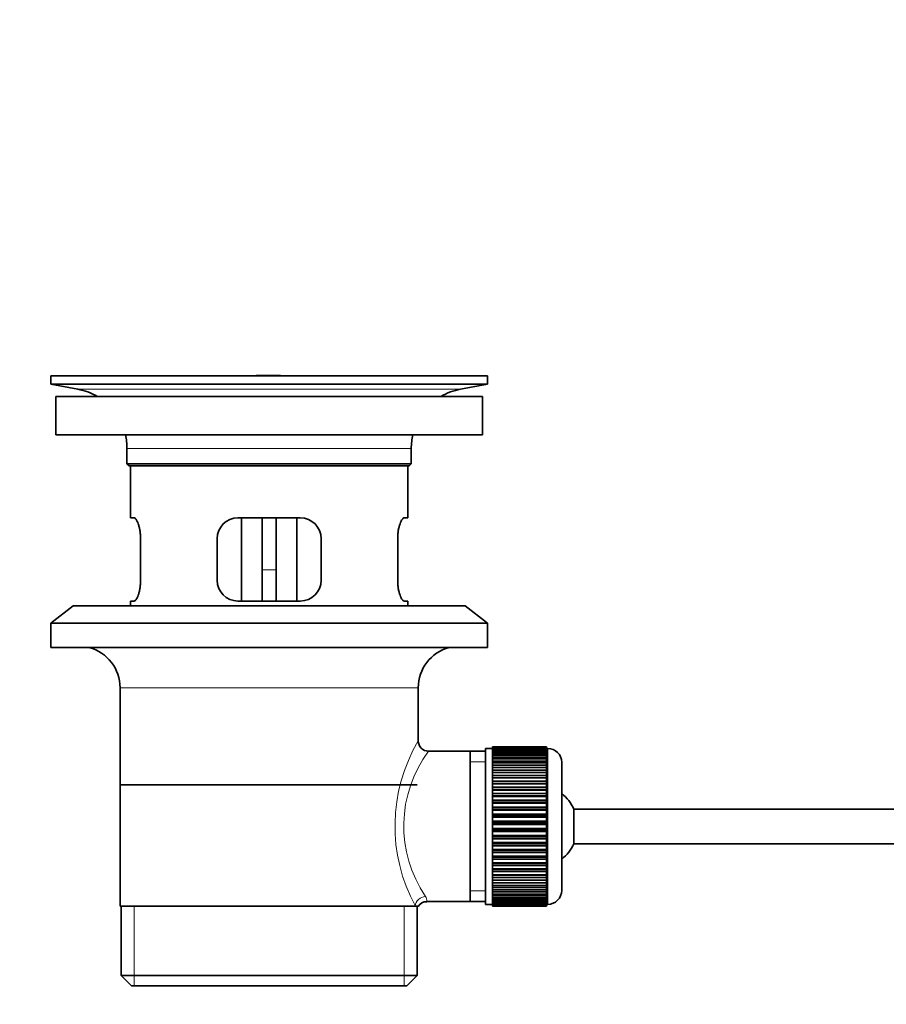
# Model space of a CAD drawing. Units: millimetres. Extents: x 0 to 1619, y 0 to 1966.
# Drawn here: x 197 to 322, y 1011 to 1153 of the extents above; entities that cross this region are included whole.
import ezdxf
from ezdxf import colors
from ezdxf.entities.mleader import LeaderData, LeaderLine
from ezdxf.math import Vec2, Vec3

# ---------------------------------------------------------------- set-up
doc = ezdxf.new("R2010")
doc.units = ezdxf.units.MM
doc.layers.add('DV2_Défaut', color=7, linetype='Continuous')
doc.layers.add('Défaut', color=7, linetype='Continuous')

# ---------------------------------------------------------------- blocks, each defined once
blk = doc.blocks.new('_DOT')
at = {"color": 0}
blk.add_line((0, 0), (-1, 0), dxfattribs=at)
at = {"color": 0, "const_width": 0.333}
blk.add_lwpolyline([(-0.1665, 0, 1), (0.1665, 0, 1)], format="xyb", close=True, dxfattribs=at)
blk = doc.blocks.new('SE1')
at = {"layer": 'DV2_Défaut', "color": 7, "linetype": 'Continuous', "lineweight": 35}
for p, q in [((264.93, 1101.32), (201.93, 1101.32)), ((201.93, 1101.32), (201.93, 1100.12)), ((235.05, 1101.35), (235.05, 1101.35)), ((236.05, 1101.32), (236.05, 1101.32)), ((264.93, 1100.12), (264.93, 1101.32)), ((264.93, 1100.12), (201.93, 1100.12)), ((201.93, 1100.12), (205.82, 1099.39)), ((261.04, 1099.39), (264.93, 1100.12)), ((264.18, 1098.32), (202.68, 1098.32)), ((202.68, 1098.32), (202.68, 1092.82)), ((264.18, 1092.82), (264.18, 1098.32)), ((264.18, 1092.82), (202.68, 1092.82)), ((212.93, 1090.82), (212.93, 1088.62)), ((253.93, 1088.62), (253.93, 1090.82)), ((253.93, 1088.62), (212.93, 1088.62)), ((212.93, 1088.62), (213.23, 1088.32)), ((253.63, 1088.32), (213.23, 1088.32)), ((213.43, 1088.32), (213.43, 1080.82)), ((253.43, 1080.82), (253.43, 1088.32)), ((253.63, 1088.32), (253.93, 1088.62)), ((213.94, 1080.82), (213.43, 1080.82)), ((237.93, 1080.82), (228.93, 1080.82)), ((229.43, 1080.82), (229.43, 1068.82)), ((232.43, 1080.82), (232.43, 1073.32)), ((234.43, 1080.82), (234.43, 1073.32)), ((237.43, 1068.82), (237.43, 1080.82)), ((252.92, 1080.82), (253.43, 1080.82)), ((214.89, 1071.82), (214.89, 1077.82)), ((225.93, 1077.82), (225.93, 1071.82)), ((240.93, 1071.82), (240.93, 1077.82)), ((251.97, 1077.82), (251.97, 1071.82)), ((232.43, 1068.82), (232.43, 1073.32)), ((234.43, 1073.32), (234.43, 1068.82)), ((205.18, 1068.12), (201.93, 1065.62)), ((261.68, 1068.12), (205.18, 1068.12)), ((213.94, 1068.82), (213.43, 1068.82)), ((213.43, 1068.82), (213.43, 1068.12)), ((228.93, 1068.82), (237.93, 1068.82)), ((252.92, 1068.82), (253.43, 1068.82)), ((253.43, 1068.12), (253.43, 1068.82)), ((264.93, 1065.62), (261.68, 1068.12)), ((264.93, 1065.62), (201.93, 1065.62)), ((201.93, 1065.62), (201.93, 1062.12)), ((264.93, 1062.12), (264.93, 1065.62)), ((264.93, 1062.12), (201.93, 1062.12)), ((211.93, 1056.32), (211.93, 1024.82)), ((254.93, 1048.64), (254.93, 1056.32)), ((262.43, 1047.17), (256.41, 1047.17)), ((264.63, 1047.17), (262.43, 1047.17)), ((262.43, 1047.17), (262.43, 1025.47)), ((264.63, 1047.57), (264.63, 1025.07)), ((265.63, 1047.57), (264.63, 1047.57)), ((265.63, 1047.81), (265.63, 1047.79)), ((273.43, 1047.81), (265.63, 1047.81)), ((265.63, 1047.79), (273.43, 1047.79)), ((265.63, 1047.75), (265.63, 1047.79)), ((265.63, 1047.75), (265.63, 1047.67)), ((273.43, 1047.75), (265.63, 1047.75)), ((265.63, 1047.67), (273.43, 1047.67)), ((265.63, 1047.59), (265.63, 1047.67)), ((265.63, 1047.59), (265.63, 1047.46)), ((273.43, 1047.59), (265.63, 1047.59)), ((265.63, 1047.46), (273.43, 1047.46)), ((265.63, 1047.34), (265.63, 1047.46)), ((265.63, 1047.34), (265.63, 1047.16)), ((273.43, 1047.34), (265.63, 1047.34)), ((265.63, 1047.16), (273.43, 1047.16)), ((265.63, 1047), (265.63, 1047.16)), ((265.63, 1047), (265.63, 1046.78)), ((273.43, 1047), (265.63, 1047)), ((265.63, 1046.78), (273.43, 1046.78)), ((265.63, 1046.57), (265.63, 1046.78)), ((273.43, 1047.81), (273.43, 1047.79)), ((273.43, 1047.79), (273.43, 1047.75)), ((273.43, 1047.75), (273.43, 1047.67)), ((273.43, 1047.67), (273.43, 1047.59)), ((273.43, 1047.59), (273.43, 1047.46)), ((273.63, 1047.57), (273.43, 1047.57)), ((273.43, 1047.46), (273.43, 1047.34)), ((273.43, 1047.34), (273.43, 1047.16)), ((273.43, 1047.16), (273.43, 1047)), ((273.43, 1047), (273.43, 1046.78)), ((273.43, 1046.78), (273.43, 1046.57)), ((265.63, 1046.57), (265.63, 1046.31)), ((273.43, 1046.57), (265.63, 1046.57)), ((265.63, 1046.31), (273.43, 1046.31)), ((265.63, 1046.07), (265.63, 1046.31)), ((265.63, 1046.07), (265.63, 1045.75)), ((273.43, 1046.07), (265.63, 1046.07)), ((265.63, 1045.75), (273.43, 1045.75)), ((265.63, 1045.48), (265.63, 1045.75)), ((265.63, 1045.48), (265.63, 1045.13)), ((273.43, 1045.48), (265.63, 1045.48)), ((273.43, 1046.57), (273.43, 1046.31)), ((273.43, 1046.31), (273.43, 1046.07)), ((273.43, 1046.07), (273.43, 1045.75)), ((273.43, 1045.75), (273.43, 1045.48)), ((273.43, 1045.48), (273.43, 1045.13)), ((275.63, 1045.57), (275.63, 1027.07)), ((265.63, 1045.13), (273.43, 1045.13)), ((265.63, 1044.82), (265.63, 1045.13)), ((265.63, 1044.82), (265.63, 1044.43)), ((273.43, 1044.82), (265.63, 1044.82)), ((265.63, 1044.43), (273.43, 1044.43)), ((265.63, 1044.09), (265.63, 1044.43)), ((265.63, 1044.09), (265.63, 1043.67)), ((273.43, 1044.09), (265.63, 1044.09)), ((273.43, 1045.13), (273.43, 1044.82)), ((273.43, 1044.82), (273.43, 1044.43)), ((273.43, 1044.43), (273.43, 1044.09)), ((273.43, 1044.09), (273.43, 1043.67)), ((265.63, 1043.67), (273.43, 1043.67)), ((265.63, 1043.33), (265.63, 1043.67)), ((273.43, 1043.33), (265.63, 1043.33)), ((265.63, 1043.3), (265.63, 1043.33)), ((265.63, 1043.3), (265.63, 1042.84)), ((273.43, 1043.3), (265.63, 1043.3)), ((265.63, 1042.84), (273.43, 1042.84)), ((265.63, 1042.51), (265.63, 1042.84)), ((273.43, 1042.51), (265.63, 1042.51)), ((265.63, 1042.46), (265.63, 1042.51)), ((273.43, 1043.67), (273.43, 1043.33)), ((273.43, 1043.33), (273.43, 1043.3)), ((273.43, 1043.3), (273.43, 1042.84)), ((273.43, 1042.84), (273.43, 1042.51)), ((273.43, 1042.51), (273.43, 1042.46)), ((254.78, 1042.32), (212.08, 1042.32)), ((265.63, 1042.46), (265.63, 1041.97)), ((273.43, 1042.46), (265.63, 1042.46)), ((265.63, 1041.97), (273.43, 1041.97)), ((265.63, 1041.65), (265.63, 1041.97)), ((273.43, 1041.65), (265.63, 1041.65)), ((265.63, 1041.56), (265.63, 1041.65)), ((265.63, 1041.56), (265.63, 1041.05)), ((273.43, 1041.56), (265.63, 1041.56)), ((273.43, 1042.46), (273.43, 1041.97)), ((273.43, 1041.97), (273.43, 1041.65)), ((273.43, 1041.65), (273.43, 1041.56)), ((273.43, 1041.56), (273.43, 1041.05)), ((265.63, 1041.05), (273.43, 1041.05)), ((265.63, 1040.74), (265.63, 1041.05)), ((273.43, 1040.74), (265.63, 1040.74)), ((265.63, 1040.62), (265.63, 1040.74)), ((265.63, 1040.62), (265.63, 1040.09)), ((273.43, 1040.62), (265.63, 1040.62)), ((265.63, 1040.09), (273.43, 1040.09)), ((265.63, 1039.79), (265.63, 1040.09)), ((273.43, 1039.79), (265.63, 1039.79)), ((265.63, 1039.65), (265.63, 1039.79)), ((273.43, 1041.05), (273.43, 1040.74)), ((273.43, 1040.74), (273.43, 1040.62)), ((273.43, 1040.62), (273.43, 1040.09)), ((273.43, 1040.09), (273.43, 1039.79)), ((273.43, 1039.79), (273.43, 1039.65)), ((265.63, 1039.65), (265.63, 1039.1)), ((273.43, 1039.65), (265.63, 1039.65)), ((265.63, 1039.1), (273.43, 1039.1)), ((265.63, 1038.82), (265.63, 1039.1)), ((273.43, 1038.82), (265.63, 1038.82)), ((265.63, 1038.65), (265.63, 1038.82)), ((265.63, 1038.65), (265.63, 1038.09)), ((273.43, 1038.65), (265.63, 1038.65)), ((273.43, 1039.65), (273.43, 1039.1)), ((273.43, 1039.1), (273.43, 1038.82)), ((273.43, 1038.82), (273.43, 1038.65)), ((273.43, 1038.65), (273.43, 1038.09)), ((277.38, 1033.82), (277.38, 1038.82)), ((409.33, 1038.82), (277.38, 1038.82)), ((265.63, 1038.09), (273.43, 1038.09)), ((265.63, 1037.83), (265.63, 1038.09)), ((273.43, 1037.83), (265.63, 1037.83)), ((265.63, 1037.63), (265.63, 1037.83)), ((265.63, 1037.63), (265.63, 1037.06)), ((273.43, 1037.63), (265.63, 1037.63)), ((265.63, 1037.06), (273.43, 1037.06)), ((265.63, 1036.82), (265.63, 1037.06)), ((273.43, 1036.82), (265.63, 1036.82)), ((265.63, 1036.6), (265.63, 1036.82)), ((273.43, 1038.09), (273.43, 1037.83)), ((273.43, 1037.83), (273.43, 1037.63)), ((273.43, 1037.63), (273.43, 1037.06)), ((273.43, 1037.06), (273.43, 1036.82)), ((273.43, 1036.82), (273.43, 1036.6)), ((265.63, 1036.6), (265.63, 1036.03)), ((273.43, 1036.6), (265.63, 1036.6)), ((265.63, 1036.03), (273.43, 1036.03)), ((265.63, 1035.81), (265.63, 1036.03)), ((273.43, 1035.81), (265.63, 1035.81)), ((265.63, 1035.57), (265.63, 1035.81)), ((265.63, 1035.57), (265.63, 1035)), ((273.43, 1035.57), (265.63, 1035.57)), ((273.43, 1036.6), (273.43, 1036.03)), ((273.43, 1036.03), (273.43, 1035.81)), ((273.43, 1035.81), (273.43, 1035.57)), ((273.43, 1035.57), (273.43, 1035)), ((265.63, 1035), (273.43, 1035)), ((265.63, 1034.81), (265.63, 1035)), ((273.43, 1034.81), (265.63, 1034.81)), ((265.63, 1034.54), (265.63, 1034.81)), ((265.63, 1034.54), (265.63, 1033.98)), ((273.43, 1034.54), (265.63, 1034.54)), ((265.63, 1033.98), (273.43, 1033.98)), ((265.63, 1033.81), (265.63, 1033.98)), ((273.43, 1035), (273.43, 1034.81)), ((273.43, 1034.81), (273.43, 1034.54)), ((273.43, 1034.54), (273.43, 1033.98)), ((273.43, 1033.98), (273.43, 1033.81)), ((273.43, 1033.81), (265.63, 1033.81)), ((265.63, 1033.53), (265.63, 1033.81)), ((265.63, 1033.53), (265.63, 1032.98)), ((273.43, 1033.53), (265.63, 1033.53)), ((265.63, 1032.98), (273.43, 1032.98)), ((265.63, 1032.84), (265.63, 1032.98)), ((273.43, 1032.84), (265.63, 1032.84)), ((265.63, 1032.54), (265.63, 1032.84)), ((273.43, 1033.81), (273.43, 1033.53)), ((273.43, 1033.53), (273.43, 1032.98)), ((273.43, 1032.98), (273.43, 1032.84)), ((273.43, 1032.84), (273.43, 1032.54)), ((277.38, 1033.82), (409.33, 1033.82)), ((265.63, 1032.54), (265.63, 1032.01)), ((273.43, 1032.54), (265.63, 1032.54)), ((265.63, 1032.01), (273.43, 1032.01)), ((265.63, 1031.89), (265.63, 1032.01)), ((273.43, 1031.89), (265.63, 1031.89)), ((265.63, 1031.58), (265.63, 1031.89)), ((265.63, 1031.58), (265.63, 1031.07)), ((273.43, 1031.58), (265.63, 1031.58)), ((273.43, 1032.54), (273.43, 1032.01)), ((273.43, 1032.01), (273.43, 1031.89)), ((273.43, 1031.89), (273.43, 1031.58)), ((273.43, 1031.58), (273.43, 1031.07)), ((265.63, 1031.07), (273.43, 1031.07)), ((265.63, 1030.99), (265.63, 1031.07)), ((273.43, 1030.99), (265.63, 1030.99)), ((265.63, 1030.66), (265.63, 1030.99)), ((265.63, 1030.66), (265.63, 1030.18)), ((273.43, 1030.66), (265.63, 1030.66)), ((265.63, 1030.18), (273.43, 1030.18)), ((265.63, 1030.12), (265.63, 1030.18)), ((273.43, 1030.12), (265.63, 1030.12)), ((265.63, 1029.79), (265.63, 1030.12)), ((265.63, 1029.79), (265.63, 1029.33)), ((273.43, 1029.79), (265.63, 1029.79)), ((273.43, 1031.07), (273.43, 1030.99)), ((273.43, 1030.99), (273.43, 1030.66)), ((273.43, 1030.66), (273.43, 1030.18)), ((273.43, 1030.18), (273.43, 1030.12)), ((273.43, 1030.12), (273.43, 1029.79)), ((273.43, 1029.79), (273.43, 1029.33)), ((265.63, 1029.33), (273.43, 1029.33)), ((265.63, 1029.3), (265.63, 1029.33)), ((273.43, 1029.3), (265.63, 1029.3)), ((265.63, 1028.97), (265.63, 1029.3)), ((265.63, 1028.97), (265.63, 1028.54)), ((273.43, 1028.97), (265.63, 1028.97)), ((265.63, 1028.2), (265.63, 1028.54)), ((265.63, 1028.54), (273.43, 1028.54)), ((273.43, 1029.33), (273.43, 1029.3)), ((273.43, 1029.3), (273.43, 1028.97)), ((273.43, 1028.97), (273.43, 1028.54)), ((273.43, 1028.54), (273.43, 1028.2)), ((265.63, 1028.2), (265.63, 1027.81)), ((273.43, 1028.2), (265.63, 1028.2)), ((265.63, 1027.51), (265.63, 1027.81)), ((265.63, 1027.81), (273.43, 1027.81)), ((265.63, 1027.51), (265.63, 1027.15)), ((273.43, 1027.51), (265.63, 1027.51)), ((265.63, 1026.88), (265.63, 1027.15)), ((265.63, 1027.15), (273.43, 1027.15)), ((265.63, 1026.88), (265.63, 1026.56)), ((273.43, 1026.88), (265.63, 1026.88)), ((273.43, 1028.2), (273.43, 1027.81)), ((273.43, 1027.81), (273.43, 1027.51)), ((273.43, 1027.51), (273.43, 1027.15)), ((273.43, 1027.15), (273.43, 1026.88)), ((273.43, 1026.88), (273.43, 1026.56)), ((256.17, 1025.47), (262.43, 1025.47)), ((262.43, 1025.47), (264.63, 1025.47)), ((265.63, 1026.33), (265.63, 1026.56)), ((265.63, 1026.56), (273.43, 1026.56)), ((265.63, 1026.33), (265.63, 1026.06)), ((273.43, 1026.33), (265.63, 1026.33)), ((265.63, 1025.86), (265.63, 1026.06)), ((265.63, 1026.06), (273.43, 1026.06)), ((265.63, 1025.86), (265.63, 1025.63)), ((273.43, 1025.86), (265.63, 1025.86)), ((265.63, 1025.47), (265.63, 1025.63)), ((265.63, 1025.63), (273.43, 1025.63)), ((265.63, 1025.47), (265.63, 1025.29)), ((273.43, 1025.47), (265.63, 1025.47)), ((273.43, 1026.56), (273.43, 1026.33)), ((273.43, 1026.33), (273.43, 1026.06)), ((273.43, 1026.06), (273.43, 1025.86)), ((273.43, 1025.86), (273.43, 1025.63)), ((273.43, 1025.63), (273.43, 1025.47)), ((273.43, 1025.47), (273.43, 1025.29)), ((211.93, 1024.82), (254.51, 1024.82)), ((212.08, 1024.82), (212.08, 1014.82)), ((254.93, 1024.82), (254.51, 1024.82)), ((254.78, 1014.82), (254.78, 1024.82)), ((264.63, 1025.07), (265.63, 1025.07)), ((265.63, 1025.17), (265.63, 1025.29)), ((265.63, 1025.29), (273.43, 1025.29)), ((265.63, 1025.17), (265.63, 1025.04)), ((273.43, 1025.17), (265.63, 1025.17)), ((265.63, 1024.96), (265.63, 1025.04)), ((265.63, 1025.04), (273.43, 1025.04)), ((265.63, 1024.96), (265.63, 1024.89)), ((273.43, 1024.96), (265.63, 1024.96)), ((265.63, 1024.84), (265.63, 1024.89)), ((265.63, 1024.89), (273.43, 1024.89)), ((265.63, 1024.84), (265.63, 1024.82)), ((273.43, 1024.84), (265.63, 1024.84)), ((265.63, 1024.82), (273.43, 1024.82)), ((273.43, 1025.29), (273.43, 1025.17)), ((273.43, 1025.17), (273.43, 1025.04)), ((273.43, 1025.07), (273.63, 1025.07)), ((273.43, 1025.04), (273.43, 1024.96)), ((273.43, 1024.96), (273.43, 1024.89)), ((273.43, 1024.89), (273.43, 1024.84)), ((273.43, 1024.84), (273.43, 1024.82)), ((254.78, 1014.82), (212.08, 1014.82)), ((212.08, 1014.82), (213.58, 1013.32)), ((253.28, 1013.32), (254.78, 1014.82)), ((253.28, 1013.32), (213.58, 1013.32))]:
    blk.add_line(p, q, dxfattribs=at)
at = {"layer": 'DV2_Défaut', "color": 7, "linetype": 'Continuous', "lineweight": 18}
for p, q in [((261.04, 1099.39), (205.82, 1099.39)), ((253.93, 1090.82), (212.93, 1090.82)), ((232.43, 1073.32), (234.43, 1073.32)), ((254.93, 1056.32), (211.93, 1056.32)), ((273.63, 1025.07), (273.63, 1047.57)), ((264.63, 1045.63), (262.43, 1045.63)), ((264.63, 1027), (262.43, 1027)), ((213.95, 1013.32), (213.95, 1024.82)), ((252.91, 1013.32), (252.91, 1024.82))]:
    blk.add_line(p, q, dxfattribs=at)
at = {"layer": 'DV2_Défaut', "color": 7, "linetype": 'Continuous', "lineweight": 35}
for centre, radius, start, end in [((233.43, 1024.96), 76.41, 88.7818, 91.7817), ((204.21, 1090.82), 8.72, 59.3385, 79.3603), ((262.65, 1090.82), 8.72, 100.6397, 120.6615), ((204.21, 1090.82), 8.72, 0, 13.2609), ((262.65, 1090.82), 8.72, 166.7391, 180), ((228.93, 1077.82), 3, 90, 180), ((237.93, 1077.82), 3, 0, 90), ((228.93, 1071.82), 3, 180, 270), ((237.93, 1071.82), 3, 270, 0), ((205.93, 1056.32), 6, 0, 75.1649), ((260.93, 1056.32), 6, 104.8351, 180), ((256.4, 1048.65), 1.47, 180.4279, 270.5348), ((273.63, 1045.57), 2, 0, 90), ((271.93, 1036.32), 6, 24.6243, 51.9269), ((271.93, 1036.32), 6, 308.0731, 335.3757), ((273.63, 1027.07), 2, 270, 0), ((256.12, 1024.04), 1.41, 87.9042, 148.4289)]:
    blk.add_arc(centre, radius, start, end, dxfattribs=at)
at = {"layer": 'DV2_Défaut', "color": 7, "linetype": 'Continuous', "lineweight": 18}
for centre, radius, start, end in [((275.79, 1036.37), 24.21, 149.4858, 208.5157), ((270.89, 1036.38), 18.04, 143.2818, 214.2848), ((255.03, 1025.59), 1.14, 353.9818, 33.2576)]:
    blk.add_arc(centre, radius, start, end, dxfattribs=at)
blk.add_ellipse((255.98, 1024.82), major_axis=(1.34, 0.68), ratio=0.915492, start_param=1.134078, end_param=2.633444, dxfattribs=at)
at = {"layer": 'DV2_Défaut', "color": 7, "linetype": 'Continuous', "lineweight": 35}
for points in [[(214.89, 1077.82), (214.89, 1078.02), (214.88, 1078.22), (214.85, 1078.61), (214.82, 1078.8), (214.76, 1079.17), (214.73, 1079.34), (214.65, 1079.67), (214.6, 1079.82), (214.5, 1080.09), (214.45, 1080.21), (214.35, 1080.43), (214.29, 1080.52), (214.19, 1080.66), (214.14, 1080.72), (214.04, 1080.8), (213.99, 1080.82), (213.94, 1080.82)], [(252.92, 1080.82), (252.87, 1080.82), (252.82, 1080.8), (252.72, 1080.72), (252.67, 1080.67), (252.57, 1080.52), (252.51, 1080.43), (252.41, 1080.22), (252.36, 1080.09), (252.26, 1079.82), (252.21, 1079.67), (252.13, 1079.34), (252.09, 1079.17), (252.03, 1078.8), (252.01, 1078.62), (251.98, 1078.22), (251.97, 1078.02), (251.97, 1077.82)], [(213.94, 1068.82), (213.99, 1068.82), (214.04, 1068.84), (214.14, 1068.91), (214.19, 1068.97), (214.29, 1069.11), (214.35, 1069.2), (214.45, 1069.42), (214.5, 1069.54), (214.6, 1069.81), (214.65, 1069.96), (214.73, 1070.29), (214.76, 1070.46), (214.82, 1070.83), (214.85, 1071.02), (214.88, 1071.41), (214.89, 1071.61), (214.89, 1071.82)], [(251.97, 1071.82), (251.97, 1071.61), (251.98, 1071.41), (252.01, 1071.02), (252.03, 1070.83), (252.09, 1070.46), (252.13, 1070.29), (252.21, 1069.97), (252.26, 1069.81), (252.36, 1069.54), (252.41, 1069.42), (252.51, 1069.2), (252.57, 1069.11), (252.67, 1068.97), (252.72, 1068.91), (252.82, 1068.84), (252.87, 1068.82), (252.92, 1068.82)]]:
    blk.add_open_spline(points, degree=3, knots=[0, 0, 0, 0, 0.125, 0.125, 0.25, 0.25, 0.375, 0.375, 0.5, 0.5, 0.625, 0.625, 0.75, 0.75, 0.875, 0.875, 1, 1, 1, 1], dxfattribs=at)

msp = doc.modelspace()

# ---------------------------------------------------------------- block references
at = {"layer": 'Défaut'}
msp.add_blockref('SE1', (0, 0), dxfattribs=at)

# ---------------------------------------------------------------- leaders
at = {"layer": 'Défaut', "color": 7, "linetype": 'Continuous', "lineweight": 18}
ml = msp.add_multileader_mtext('Standard', dxfattribs=at)
ml.set_content('{\\pxsm0.9;\\fSolid Edge ISO|b1||i0||c0|p34;\\W1.;24/10/2016\\P}', color=256)
ml.set_leader_properties()
ml.set_arrow_properties(name='DOT')
ml.build(insert=Vec2(0, 0))
ml.multileader.update_dxf_attribs({"leader_type": 0, "dogleg_length": 0, "arrow_head_size": 12})
ctx = ml.context
ctx.base_point, ctx.char_height, ctx.arrow_head_size, ctx.landing_gap_size = Vec3(1211.81, 1958.6), 12, 12, 4.2
notes = []
notes.append((ctx, [(0, (0, 0, 0), (0, 0), (1, 0), 1, [])]))
ctx.mtext.insert = Vec3(1213.81, 1964.72)
ml = msp.add_multileader_mtext('Standard', dxfattribs=at)
ml.set_content('{\\pxsm0.9;\\fArial|b1||i0||c0|p34;\\W1.;151M\\P}', color=256)
ml.set_leader_properties()
ml.set_arrow_properties(name='DOT')
ml.build(insert=Vec2(0, 0))
ml.multileader.update_dxf_attribs({"leader_type": 0, "dogleg_length": 0, "arrow_head_size": 12})
ctx = ml.context
ctx.base_point, ctx.char_height, ctx.arrow_head_size, ctx.landing_gap_size = Vec3(492.69, 1958.43), 12, 12, 4.2
notes.append((ctx, [(0, (0, 0, 0), (0, 0), (1, 0), 1, [])]))
ctx.mtext.insert = Vec3(494.69, 1964.53)
for ctx, leaders in notes:
    for number, flags, end, landing, length, lines in leaders:
        leader = LeaderData()
        leader.index, (leader.has_last_leader_line, leader.has_dogleg_vector, leader.attachment_direction) = number, flags
        leader.last_leader_point, leader.dogleg_vector, leader.dogleg_length = Vec3(end), Vec3(landing), length
        for number, points, colour, breaks in lines:
            line = LeaderLine()
            line.index, line.vertices, line.color, line.breaks = number, Vec3.list(points), colors.encode_raw_color(colour), breaks
            leader.lines.append(line)
        ctx.leaders.append(leader)

doc.saveas('drawing.dxf')
